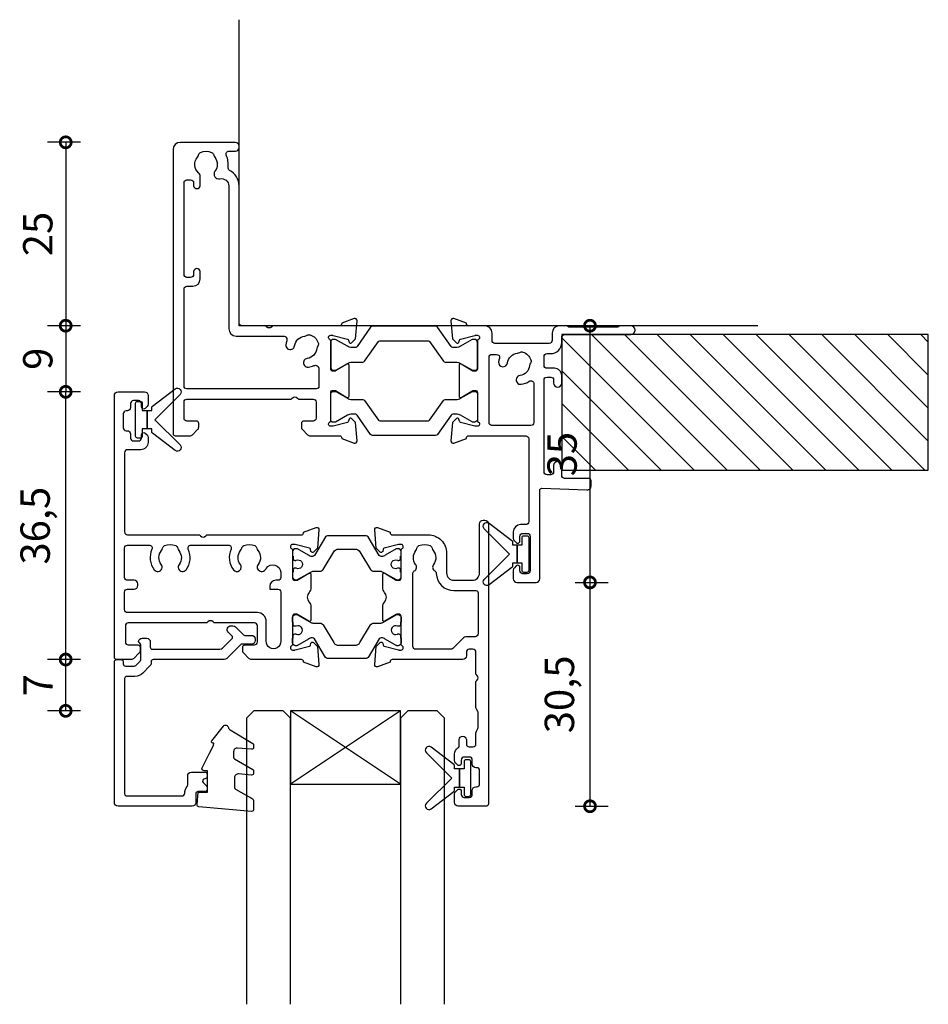
# Model space of a CAD drawing. Units: millimetres. Extents: x 433 to 7376, y -1278 to 1519.
# Drawn here: x 2558 to 2682, y -1039 to -905 of the extents above; entities that cross this region are included whole.
import ezdxf

# ---------------------------------------------------------------- set-up
doc = ezdxf.new("R2010")
doc.units = ezdxf.units.MM
for name, color, linetype in [('Extrusion', 2, 'Continuous'), ('Glass', 4, 'Continuous'), ('Gray', 8, 'Continuous'), ('polyamide', 6, 'Continuous'), ('Seals', 1, 'Continuous')]:
    doc.layers.add(name, color=color, linetype=linetype)
doc.styles.add('UNO Text', font='arial.ttf')
doc.dimstyles.new('UNO', dxfattribs={"dimtxt": 2, "dimasz": 1.5, "dimexe": 1.25, "dimexo": 0.625, "dimtad": 1, "dimdec": 1, "dimzin": 9, "dimtxsty": 'UNO Text', "dimblk": 'DOTSMALL', "dimcen": 2.5, "dimclrd": 256, "dimclre": 256, "dimclrt": 256, "dimadec": 0, "dimazin": 0, "dimtfac": 1, "dimtdec": 1, "dimtmove": 0, "dimatfit": 3, "dimfxl": 1, "dimfxlon": 1, "dimarcsym": 0})

# ---------------------------------------------------------------- blocks, each defined once
blk = doc.blocks.new('_DotSmall')
at = {"color": 0, "linetype": 'ByBlock', "const_width": 0.5}
blk.add_lwpolyline([(-0.0625, 0, 1), (0.0625, 0, 1)], format="xyb", close=True, dxfattribs=at)
blk = doc.blocks.new('*D195')
at = {"lineweight": -2, "transparency": 16777216}
for p, q in [((2566.33, -921.73), (2561.83, -921.73)), ((2564.33, -921.73), (2564.33, -946.73)), ((2566.33, -946.73), (2561.83, -946.73))]:
    blk.add_line(p, q, dxfattribs=at)
at = {"layer": 'Defpoints', "color": 0, "transparency": 16777216}
for p in [(2583.14, -921.73), (2564.33, -946.73), (2624.18, -946.73)]:
    blk.add_point(p, dxfattribs=at)
at = {"lineweight": -2, "transparency": 16777216, "xscale": 3, "yscale": 3, "zscale": 3}
for p, rotation in [((2564.33, -921.73), 90), ((2564.33, -946.73), 270)]:
    blk.add_blockref('_DotSmall', p, dxfattribs=dict(at, rotation=rotation))
at = {"transparency": 16777216, "insert": (2561.04, -934.23), "char_height": 4, "attachment_point": 5, "rotation": 90, "style": 'UNO Text'}
blk.add_mtext('25', dxfattribs=at)
blk = doc.blocks.new('*D196')
at = {"lineweight": -2, "transparency": 16777216}
for p, q in [((2566.33, -946.73), (2561.83, -946.73)), ((2564.33, -946.73), (2564.33, -955.74)), ((2566.33, -955.74), (2561.83, -955.74))]:
    blk.add_line(p, q, dxfattribs=at)
at = {"layer": 'Defpoints', "color": 0, "transparency": 16777216}
for p in [(2624.18, -946.73), (2564.33, -955.74), (2571.87, -955.74)]:
    blk.add_point(p, dxfattribs=at)
at = {"lineweight": -2, "transparency": 16777216, "xscale": 3, "yscale": 3, "zscale": 3}
for p, rotation in [((2564.33, -946.73), 90), ((2564.33, -955.74), 270)]:
    blk.add_blockref('_DotSmall', p, dxfattribs=dict(at, rotation=rotation))
at = {"transparency": 16777216, "insert": (2561.04, -951.24), "char_height": 4, "attachment_point": 5, "rotation": 90, "style": 'UNO Text'}
blk.add_mtext('9', dxfattribs=at)
blk = doc.blocks.new('*D199')
at = {"lineweight": -2, "transparency": 16777216}
for p, q in [((2633.83, -946.73), (2638.33, -946.73)), ((2635.83, -946.73), (2635.83, -981.73)), ((2633.83, -981.73), (2638.33, -981.73))]:
    blk.add_line(p, q, dxfattribs=at)
at = {"layer": 'Defpoints', "color": 0, "transparency": 16777216}
for p in [(2623.76, -946.73), (2614.21, -981.73), (2635.83, -981.73)]:
    blk.add_point(p, dxfattribs=at)
at = {"lineweight": -2, "transparency": 16777216, "xscale": 3, "yscale": 3, "zscale": 3}
for p, rotation in [((2635.83, -946.73), 90), ((2635.83, -981.73), 270)]:
    blk.add_blockref('_DotSmall', p, dxfattribs=dict(at, rotation=rotation))
at = {"transparency": 16777216, "insert": (2632.54, -964.23), "char_height": 4, "attachment_point": 5, "rotation": 90, "style": 'UNO Text'}
blk.add_mtext('35', dxfattribs=at)
blk = doc.blocks.new('*D204')
at = {"lineweight": -2, "transparency": 16777216}
for p, q in [((2566.33, -992.24), (2561.83, -992.24)), ((2564.33, -999.23), (2564.33, -992.24)), ((2566.33, -999.23), (2561.83, -999.23))]:
    blk.add_line(p, q, dxfattribs=at)
at = {"layer": 'Defpoints', "color": 0, "transparency": 16777216}
for p in [(2564.33, -992.24), (2581.46, -992.24), (2590.67, -999.23)]:
    blk.add_point(p, dxfattribs=at)
at = {"lineweight": -2, "transparency": 16777216, "xscale": 3, "yscale": 3, "zscale": 3}
for p, rotation in [((2564.33, -992.24), 90), ((2564.33, -999.23), 270)]:
    blk.add_blockref('_DotSmall', p, dxfattribs=dict(at, rotation=rotation))
at = {"transparency": 16777216, "insert": (2561.08, -995.74), "char_height": 4, "attachment_point": 5, "rotation": 90, "style": 'UNO Text'}
blk.add_mtext('7', dxfattribs=at)
blk = doc.blocks.new('*D205')
at = {"lineweight": -2, "transparency": 16777216}
for p, q in [((2566.33, -955.74), (2561.83, -955.74)), ((2564.33, -992.24), (2564.33, -955.74)), ((2566.33, -992.24), (2561.83, -992.24))]:
    blk.add_line(p, q, dxfattribs=at)
at = {"layer": 'Defpoints', "color": 0, "transparency": 16777216}
for p in [(2564.33, -955.74), (2571.87, -955.74), (2581.46, -992.24)]:
    blk.add_point(p, dxfattribs=at)
at = {"lineweight": -2, "transparency": 16777216, "xscale": 3, "yscale": 3, "zscale": 3}
for p, rotation in [((2564.33, -955.74), 90), ((2564.33, -992.24), 270)]:
    blk.add_blockref('_DotSmall', p, dxfattribs=dict(at, rotation=rotation))
at = {"transparency": 16777216, "insert": (2560.68, -973.99), "char_height": 4, "attachment_point": 5, "rotation": 90, "style": 'UNO Text'}
blk.add_mtext('36,5', dxfattribs=at)
blk = doc.blocks.new('*D206')
at = {"lineweight": -2, "transparency": 16777216}
for p, q in [((2633.83, -981.73), (2638.33, -981.73)), ((2635.83, -981.73), (2635.83, -1012.24)), ((2633.83, -1012.24), (2638.33, -1012.24))]:
    blk.add_line(p, q, dxfattribs=at)
at = {"layer": 'Defpoints', "color": 0, "transparency": 16777216}
for p in [(2614.21, -981.73), (2610.17, -1012.24), (2635.83, -1012.24)]:
    blk.add_point(p, dxfattribs=at)
at = {"lineweight": -2, "transparency": 16777216, "xscale": 3, "yscale": 3, "zscale": 3}
for p, rotation in [((2635.83, -981.73), 90), ((2635.83, -1012.24), 270)]:
    blk.add_blockref('_DotSmall', p, dxfattribs=dict(at, rotation=rotation))
at = {"transparency": 16777216, "insert": (2632.18, -996.99), "char_height": 4, "attachment_point": 5, "rotation": 90, "style": 'UNO Text'}
blk.add_mtext('30,5', dxfattribs=at)
blk = doc.blocks.new('BACKSEAL1.5')
at = {"layer": 'Seals'}
for points in [[(-0.35, -2.9), (0.3, -2.9), (0.3, -1.65), (0.3, -0.4), (-0.35, -0.4), (-0.35, -0.02, 0.233448), (-0.45, 0.18), (-3.55, 2.55, 0.936585), (-4.2, 1.8), (-0.75, -1.65), (-4.2, -5.1, 0.936585), (-3.55, -5.85), (-0.45, -3.48, 0.233448), (-0.35, -3.28)], [(1.6, 0.85), (1.2, 0.85, 0.414214), (0.95, 0.6), (0.95, -0.4), (0.3, -0.4), (0.3, -1.65), (0.3, -2.9), (0.95, -2.9), (0.95, -3.9, 0.414214), (1.2, -4.15), (1.6, -4.15, 0.414214), (1.85, -3.9), (1.85, -1.65), (1.85, 0.6, 0.414214)]]:
    blk.add_lwpolyline(points, format="xyb", close=True, dxfattribs=at)
blk = doc.blocks.new('421000')
at = {"layer": 'Extrusion'}
for points in [[(51, 28.8), (51.5, 28.8, -0.414214), (53, 27.3), (53, 26.6, 0.414214), (53.4, 26.2), (62.41, 26.2, -0.986364), (62.41, 25), (61, 25, -0.198912), (60.79, 25.09), (60.77, 25.11, 0.198912), (60.55, 25.2), (54.07, 25.2, 0.198912), (53.86, 25.11), (53.84, 25.09, -0.198962), (53.63, 25), (52.7, 25, -0.41415), (51.7, 26), (51.7, 27, 0.414214), (51.3, 27.4), (43.9, 27.4, 0.414214), (43.5, 27), (43.5, 26, -0.41422), (42.5, 25), (40.3, 25, 0.414157), (40, 24.7), (40, 24.64), (38.3, 24.02, -0.548619), (37.9, 24.33), (38.12, 26.8), (38.66, 27.34, -0.57735), (38.99, 27.25), (39.07, 26.97, 0.267949), (39.21, 26.83), (41.16, 26.31, 0.065543), (41.24, 26.3), (41.5, 26.3, 0.767227), (41.65, 26.86, -0.267949), (41.5, 27.12), (41.5, 30.9, 0.414214), (41.2, 31.2), (40.89, 31.2), (39.3, 30.23, -0.579702), (39, 30.4), (39, 34.6, -0.576766), (39.3, 34.77), (40.89, 33.8), (41.2, 33.8, 0.414214), (41.5, 34.1), (41.5, 37.88, -0.267949), (41.65, 38.14, 0.767227), (41.5, 38.7), (41.24, 38.7, 0.065543), (41.16, 38.69), (39.21, 38.17, 0.267949), (39.07, 38.02), (38.99, 37.75, -0.57735), (38.66, 37.66), (38.12, 38.2), (37.9, 40.67, -0.548619), (38.3, 40.98), (40, 40.36), (40, 40.3, 0.414157), (40.3, 40), (48.1, 40, 0.414217), (48.5, 40.4), (48.5, 51.7, 0.414214), (48.1, 52.1), (47.4, 52.1, -0.414193), (46.4, 53.1), (46.4, 53.97, -0.2), (46.55, 54.32), (46.79, 54.56, -0.2), (47, 54.65, -0.41), (47.3, 54.35), (47.3, 53.7, 0.414189), (47.7, 53.3), (48.3, 53.3, 0.414214), (48.7, 53.7), (48.7, 58.4, 0.414214), (48.3, 58.8), (47.7, 58.8, 0.41418), (47.3, 58.4), (47.3, 58.1), (47.3, 57.95, -0.41), (47, 57.65, -0.2), (46.79, 57.74), (46.55, 57.98, -0.2), (46.4, 58.33), (46.4, 59.5, -0.41), (46.9, 60), (49.5, 60, -0.41), (50, 59.5), (50, 47.44, 0.425129), (50.31, 47.14), (56.45, 47.36, -0.4453), (57, 46.87), (57, 46.1, -0.414214), (56.7, 45.8), (53.4, 45.8, 0.41428), (53, 45.4), (53, 44.05, -1), (51.9, 44.05), (51.9, 44.9, 0.414129), (51.5, 45.3), (51, 45.3, 0.414234), (50.6, 44.9), (50.6, 32.4, 0.414214), (51, 32), (51.5, 32, 0.414205), (51.9, 32.4), (51.9, 32.8, -0.996705), (53, 32.8), (53, 31.8, -0.414566), (52, 30.8), (51, 30.8, 0.414214), (50.6, 30.4), (50.6, 29.2, 0.414213)], [(21.5, 27.12, -0.267769), (21.35, 26.86, 0.76736), (21.5, 26.3), (21.76, 26.3, 0.065543), (21.84, 26.31), (23.79, 26.83, 0.267949), (23.93, 26.97), (24.01, 27.25, -0.57735), (24.34, 27.34), (24.88, 26.8), (25.1, 24.33, -0.548619), (24.7, 24.02), (23, 24.64), (23, 24.7, 0.414071), (22.7, 25), (13.6, 25), (13.45, 25.15, 0.414214), (12.75, 25.15), (12.6, 25), (9.4, 25, 0.414214), (9, 24.6), (9, 5.93, -0.277503), (7.71, 3.81, 0.316398), (7.5, 3.4, -0.138989), (7.26, 1.76, 0.543442), (7.63, 1.2), (8.5, 1.2, -0.414081), (9, 0.7), (9, 0.5, -0.414214), (8.5, 0), (1, 0, -0.414213), (0, 1), (0, 39.7, -0.414214), (0.3, 40), (2.29, 40, -0.198912), (2.65, 39.85), (3.35, 39.15, -0.198913), (3.5, 38.79), (3.5, 38.3, -0.414214), (3.2, 38), (1.9, 38, 0.414214), (1.5, 37.6), (1.5, 35.4, 0.414214), (1.9, 35), (16.1, 35), (16.25, 34.85, 0.414214), (16.95, 34.85), (17.1, 35), (19.1, 35, 0.414214), (19.5, 35.4), (19.5, 37.6, 0.414214), (19.1, 38), (17.8, 38, -0.414214), (17.5, 38.3), (17.5, 38.79, -0.2), (17.65, 39.15), (18.35, 39.85, -0.2), (18.71, 40), (22.7, 40, 0.414071), (23, 40.3), (23, 40.36), (24.7, 40.98, -0.548619), (25.1, 40.67), (24.88, 38.2), (24.34, 37.66, -0.57735), (24.01, 37.75), (23.93, 38.02, 0.267949), (23.79, 38.17), (21.84, 38.69, 0.065543), (21.76, 38.7), (21.5, 38.7, 0.76736), (21.35, 38.14, -0.267949), (21.5, 37.88), (21.5, 34.1, 0.414214), (21.8, 33.8), (22.02, 33.8, 0.137872), (22.17, 33.84), (23.7, 34.77, -0.585524), (24, 34.6), (24, 30.4, -0.585524), (23.7, 30.23), (22.17, 31.16, 0.137872), (22.02, 31.2), (21.8, 31.2, 0.414214), (21.5, 30.9)], [(2.7, 19.6, -0.414202), (3.7, 18.6), (3.7, 17.6, -0.889365), (2.8, 17.6), (2.8, 18, 0.414214), (2.4, 18.4), (1.9, 18.4, 0.414202), (1.5, 18), (1.5, 5.5, 0.414213), (1.9, 5.1), (2.4, 5.1, 0.414215), (2.8, 5.5), (2.8, 5.9, -0.889355), (3.7, 5.9), (3.7, 4.61, -0.219162), (3.49, 4.15, 0.403571), (3.32, 2.03, -0.12305), (3.46, 1.72, 0.239134), (3.74, 1.37, 0.221126), (5.26, 1.37, 0.239134), (5.54, 1.72, -0.12305), (5.68, 2.03, 0.347448), (5.72, 3.93, -0.702074), (6.38, 4.96, 0.481745), (7.6, 5.94), (7.6, 25.4, -0.414156), (8.6, 26.4), (15.04, 26.4, 0.513003), (15.51, 27.06, -0.048433), (15.39, 27.57, -1.000832), (16.58, 27.73, 0.348271), (17.95, 26.41, -0.12305), (18.27, 26.3, 0.239134), (18.72, 26.24, 0.221428), (19.79, 27.31, 0.239134), (19.74, 27.76, -0.12305), (19.62, 28.08, 0.348271), (18.3, 29.45, -1.000832), (18.46, 30.64, -0.070793), (19.2, 30.43, 0.541477), (19.9, 30.89), (19.9, 33.2, 0.414214), (19.5, 33.6), (1.9, 33.6, 0.414214), (1.5, 33.2), (1.5, 20, 0.414214), (1.9, 19.6)]]:
    blk.add_lwpolyline(points, format="xyb", close=True, dxfattribs=at)
blk.add_lwpolyline([(48.58, 32.57, 0.59317), (49.2, 32.9), (49.2, 38.2, 0.414223), (48.8, 38.6), (43.48, 38.6, 0.40033), (43.1, 38.2), (43.1, 29.3, 0.414214), (43.5, 28.9), (44.13, 28.9, 0.510119), (44.51, 29.42, -0.046438), (44.4, 29.92, -0.995868), (45.59, 30.07, 0.348271), (46.96, 28.75, -0.12305), (47.28, 28.63, 0.239134), (47.72, 28.58, 0.221428), (48.8, 29.65, 0.239134), (48.74, 30.1, -0.12305), (48.63, 30.42, 0.348271), (47.31, 31.79, -1.000832), (47.47, 32.98, -0.110255), (48.58, 32.57)], format="xyb", dxfattribs=at)
blk.add_lwpolyline([(21.5, 27.73), (21.5, 27.73)], close=True, dxfattribs=at)
at = {"layer": 'polyamide'}
for points in [[(21.9, 33.94), (22.11, 33.94, 0.131652), (22.21, 33.97), (23.79, 34.88, -0.131652), (24.39, 35.04), (25.88, 35.04, 0.244698), (26.13, 35.17), (28.01, 37.85, -0.244698), (28.18, 37.94), (34.82, 37.94, -0.244698), (34.99, 37.85), (36.87, 35.17, 0.244698), (37.11, 35.04), (38.61, 35.04, -0.131652), (39.21, 34.88), (40.84, 33.94), (41.2, 33.94, 0.414214), (41.5, 34.24), (41.5, 37.74, 0.414214), (41.1, 38.14), (40.89, 38.14, 0.131652), (40.79, 38.11), (39.21, 37.2, -0.131652), (38.61, 37.04), (38.16, 37.04, -0.244698), (37.91, 37.17), (36.06, 39.81, 0.244698), (35.81, 39.94), (27.19, 39.94, 0.244698), (26.94, 39.81), (25.09, 37.17, -0.103471), (25, 37.08, -0.13774), (24.84, 37.04), (24.39, 37.04, -0.131652), (23.79, 37.2), (22.16, 38.14), (21.8, 38.14, 0.414998), (21.5, 37.84), (21.5, 34.34, 0.414214)], [(21.9, 31.06), (22.11, 31.06, -0.131652), (22.21, 31.03), (23.79, 30.12, 0.131652), (24.39, 29.96), (25.88, 29.96, -0.244698), (26.13, 29.83), (28.01, 27.15, 0.244698), (28.18, 27.06), (34.82, 27.06, 0.244698), (34.99, 27.15), (36.87, 29.83, -0.244698), (37.11, 29.96), (38.61, 29.96, 0.131652), (39.21, 30.12), (40.84, 31.06), (41.2, 31.06, -0.414214), (41.5, 30.76), (41.5, 27.26, -0.414214), (41.1, 26.86), (40.89, 26.86, -0.131652), (40.79, 26.89), (39.21, 27.8, 0.131652), (38.61, 27.96), (38.16, 27.96, 0.244698), (37.91, 27.83), (36.06, 25.19, -0.244698), (35.81, 25.06), (27.19, 25.06, -0.244698), (26.94, 25.19), (25.09, 27.83, 0.103471), (25, 27.92, 0.13774), (24.84, 27.96), (24.39, 27.96, 0.131652), (23.79, 27.8), (22.16, 26.86), (21.8, 26.86, -0.414998), (21.5, 27.16), (21.5, 30.66, -0.414214)]]:
    blk.add_lwpolyline(points, format="xyb", close=True, dxfattribs=at)
blk = doc.blocks.new('*U139')
at = {"layer": 'Glass'}
for p, q in [((-8, 0), (7, 10)), ((-8, 10), (7, 0))]:
    blk.add_line(p, q, dxfattribs=at)
for points in [[(-14, 40), (-14, 1), (-13, 0), (-9, 0), (-8, 1), (-8, 40)], [(7, 40), (7, 1), (8, 0), (12, 0), (13, 1), (13, 40)]]:
    blk.add_lwpolyline(points, dxfattribs=at)
blk.add_lwpolyline([(-8, 0), (7, 0), (7, 10), (-8, 10)], close=True, dxfattribs=at)
blk = doc.blocks.new('421802')
at = {"layer": 'Extrusion'}
blk.add_lwpolyline([(9.2, 23.15, -0.400098), (9.6, 22.76, 0.145125), (9.92, 21.85, -0.157511), (10, 21.62), (10, 20.4, 0.414214), (10.5, 19.9), (12.35, 19.9, 0.414214), (12.65, 20.2), (12.65, 20.5, 0.414214), (12.35, 20.8), (12.32, 20.8, -0.668179), (12.11, 21.31), (12.5, 21.7, 0.198912), (12.65, 22.05), (12.65, 22.25, 0.414214), (12.35, 22.55), (11.4, 22.55, -0.414214), (11.1, 22.85), (11.1, 24.05, 0.414214), (10.6, 24.55), (0.5, 24.55, 0.414214), (0, 24.05), (0, 4.85, 0.414214), (0.3, 4.55), (0.9, 4.55, 0.414214), (1.2, 4.85), (1.2, 5.15, -0.414214), (1.5, 5.45), (2.7, 5.45, -0.198912), (2.91, 5.36), (3.51, 4.76, -0.198912), (3.6, 4.55), (3.6, 2.59, -0.267785), (3.45, 2.33, 0.492955), (3.39, 1.86), (3.45, 1.79, 0.198912), (3.8, 1.65), (4.4, 1.65, 0.414214), (4.9, 2.15), (4.9, 2.85, -0.414214), (5.2, 3.15), (14.4, 3.15, -0.19891), (14.75, 3), (16.03, 1.72, -0.414214), (16.03, 1.3), (15.53, 0.8, 0.668179), (15.88, -0.05), (16.17, -0.05, 0.198912), (16.52, 0.09), (17.59, 1.16, -0.198912), (17.8, 1.25), (18.7, 1.25, 0.414214), (19.2, 1.75), (19.2, 1.95, 0.414214), (18.7, 2.45), (17.4, 2.45, -0.198912), (17.19, 2.53), (15.33, 4.4, 0.198912), (14.98, 4.55), (5.3, 4.55, -0.414213), (5, 4.85), (5, 5.06, 0.198839), (4.85, 5.41), (3.86, 6.41, 0.198912), (2.8, 6.85), (1.7, 6.85, -0.414204), (1.4, 7.15), (1.4, 22.85, -0.414223), (1.7, 23.15)], format="xyb", close=True, dxfattribs=at)
blk = doc.blocks.new('421201')
at = {"layer": 'Extrusion'}
for points in [[(50.8, 25.2, -0.416486), (51.8, 24.21), (51.8, 17.5, 0.414214), (52.3, 17), (52.5, 17, 0.414214), (53, 17.5), (53, 55.7, 0.414214), (52.7, 56), (48.9, 56, 0.414214), (48.4, 55.5), (48.4, 54.33, 0.198912), (48.55, 53.98), (48.79, 53.74, 0.198912), (49, 53.65), (49, 53.65, 0.414214), (49.3, 53.95), (49.3, 54.4, -0.414214), (49.7, 54.8), (50.4, 54.8, -0.414214), (50.8, 54.4), (50.8, 53.85, 0.414214), (51.3, 53.35), (51.4, 53.35, -0.414214), (51.8, 52.95), (51.8, 51.15, -0.414214), (51.4, 50.75), (51.3, 50.75, 0.406014), (50.8, 50.23), (50.8, 49.7, -0.414214), (50.4, 49.3), (49.7, 49.3, -0.414214), (49.3, 49.7), (49.3, 50.15, 0.414214), (49, 50.45), (49, 50.45, 0.198912), (48.79, 50.36), (48.55, 50.12, 0.198912), (48.4, 49.77), (48.4, 48.88, 0.255925), (48.86, 48.04, -0.255925), (49, 47.79), (49, 46.9, 0.904974), (50, 46.9), (50, 47.5, -0.414214), (50.4, 47.9), (50.9, 47.9, -0.414214), (51.3, 47.5), (51.3, 46.03, 0.132602), (51.37, 45.78), (51.53, 45.49, -0.115079), (51.6, 45.27), (51.6, 43.29, -0.131652), (51.55, 43.09), (51.37, 42.78, 0.131605), (51.3, 42.53), (51.3, 39), (51.45, 38.85, -0.414214), (51.45, 38.15), (51.3, 38), (51.3, 35, -0.414214), (50.9, 34.6), (50.4, 34.6, -0.414214), (50, 35), (50, 35.5, 0.414213), (49.5, 36), (39.9, 36, -0.359521), (39.61, 36.24), (39.6, 36.36), (37.9, 36.98, 0.548619), (37.5, 36.67), (37.72, 34.2), (38.26, 33.66, 0.57735), (38.59, 33.75), (38.67, 34.03, -0.267949), (38.81, 34.17), (40.76, 34.69, -0.065543), (40.84, 34.7), (41.1, 34.7, -0.767327), (41.25, 34.14, 0.267949), (41.1, 33.88), (41.1, 30.1, -0.414214), (40.8, 29.8), (40.58, 29.8, -0.137872), (40.43, 29.84), (38.9, 30.77, 0.585524), (38.6, 30.6), (38.6, 28.82, 0.182749), (38.85, 28.16, -0.378127), (38.85, 26.84, 0.182749), (38.6, 26.18), (38.6, 24.4, 0.585524), (38.9, 24.23), (40.43, 25.16, -0.137872), (40.58, 25.2), (40.8, 25.2, -0.414214), (41.1, 24.9), (41.1, 21.12, 0.267949), (41.25, 20.86, -0.767323), (41.1, 20.3), (40.84, 20.3, -0.065543), (40.76, 20.31), (38.81, 20.83, -0.267943), (38.67, 20.97), (38.59, 21.25, 0.57735), (38.26, 21.34), (37.72, 20.8), (37.5, 18.33, 0.548619), (37.9, 18.02), (39.6, 18.64), (39.6, 18.7, -0.414211), (39.9, 19), (44.8, 19, 0.414214), (47.3, 21.5), (47.3, 24.2, -0.414214), (48.3, 25.2)], [(3.78, 2.1), (3.6, 2.1, -0.414213), (3.2, 2.5), (3.2, 4.4, -0.414214), (3.6, 4.8), (3.78, 4.8, 0.397078), (4.2, 5.25), (4.2, 5.8, -0.414214), (4.6, 6.2), (5.3, 6.2, -0.414214), (5.7, 5.8), (5.7, 5.35, 0.414214), (6, 5.05, 0.198912), (6.21, 5.14), (6.45, 5.38, 0.198912), (6.6, 5.73), (6.6, 6.4, 0.414214), (5.6, 7.4), (3.8, 7.4, -0.414214), (3.4, 7.8), (3.4, 18.6, -0.414214), (3.8, 19), (13.6, 19), (13.75, 19.15, -0.414214), (14.46, 19.15), (14.6, 19), (27.5, 19, -0.359508), (27.79, 18.76), (27.8, 18.64), (29.5, 18.02, 0.548619), (29.9, 18.33), (29.68, 20.8), (29.14, 21.34, 0.57735), (28.81, 21.25), (28.73, 20.97, -0.267949), (28.59, 20.83), (26.64, 20.31, -0.065543), (26.56, 20.3), (26.3, 20.3, -0.767327), (26.15, 20.86, 0.267949), (26.3, 21.12), (26.3, 24.9, -0.414214), (26.6, 25.2), (26.91, 25.2), (28.5, 24.23, 0.579801), (28.8, 24.4), (28.8, 26.18, 0.182749), (28.55, 26.84, -0.378127), (28.55, 28.16, 0.182749), (28.8, 28.82), (28.8, 30.6, 0.57979), (28.5, 30.77), (26.9, 29.8), (26.6, 29.8, -0.414214), (26.3, 30.1), (26.3, 33.88, 0.267949), (26.15, 34.14, -0.767316), (26.3, 34.7), (26.56, 34.7, -0.065543), (26.64, 34.69), (28.59, 34.17, -0.267949), (28.73, 34.03), (28.81, 33.75, 0.57735), (29.14, 33.66), (29.68, 34.2), (29.9, 36.67, 0.548619), (29.5, 36.98), (27.8, 36.36), (27.8, 36.3, -0.414207), (27.5, 36), (20.71, 36, 0.198912), (20.35, 35.85), (19.65, 35.15, 0.198913), (19.5, 34.79), (19.5, 34.3, 0.414213), (19.8, 34), (21.1, 34, -0.414214), (21.5, 33.6), (21.5, 31.4, -0.414214), (21.1, 31), (15.6, 31), (15.45, 30.85, -0.414214), (14.75, 30.85), (14.6, 31), (3.9, 31, -0.414214), (3.5, 31.4), (3.5, 33.6, -0.414214), (3.9, 34), (5.2, 34, 0.414214), (5.5, 34.3), (5.5, 34.79, 0.198913), (5.35, 35.15), (4.65, 35.85, 0.198912), (4.29, 36), (2.3, 36, 0.414214), (2, 35.7), (2, 0, 0.414214), (2.5, -0.5), (6.1, -0.5, 0.414214), (6.6, 0), (6.6, 1.17, 0.198912), (6.45, 1.52), (6.21, 1.76, 0.198912), (6, 1.85, 0.414214), (5.7, 1.55), (5.7, 1.1, -0.414213), (5.3, 0.7), (4.6, 0.7, -0.414214), (4.2, 1.1), (4.2, 1.65, 0.397078)], [(24.7, 24.1), (24.7, 24.8, 0.414213), (24.3, 25.2), (24, 25.2, -0.414213), (23.2, 26), (23.2, 26.4), (24.3, 26.4, 0.414214), (24.7, 26.8), (24.7, 33.5, 1.045901), (22.7, 33.5), (22.7, 30.8, -0.414214), (21.5, 29.6), (3.8, 29.6, 0.414214), (3.4, 29.2), (3.4, 26.8, 0.414214), (3.8, 26.4), (4.7, 26.4, -0.414214), (5.2, 25.9), (5.2, 25.7, -0.414214), (4.7, 25.2), (3.8, 25.2, 0.414214), (3.4, 24.8), (3.4, 20.8, 0.414214), (3.8, 20.4), (6.75, 20.4, 0.546165), (7.12, 20.97, -0.277164), (7.43, 23.76, -1), (8.38, 23.03, 0.347544), (8.42, 21.13, -0.12305), (8.56, 20.83, 0.239134), (8.84, 20.47, 0.221126), (10.36, 20.47, 0.239134), (10.64, 20.82, -0.12305), (10.78, 21.13, 0.347914), (10.82, 23.03, -1), (11.77, 23.76, -0.277326), (12.08, 20.97, 0.546198), (12.45, 20.4), (17.55, 20.4, 0.546165), (17.91, 20.97, -0.277164), (18.23, 23.76, -1), (19.18, 23.03, 0.347544), (19.21, 21.13, -0.12305), (19.36, 20.83, 0.239134), (19.64, 20.47, 0.221126), (21.16, 20.47, 0.239134), (21.43, 20.82, -0.12305), (21.58, 21.13, 0.347914), (21.61, 23.03, -1), (22.57, 23.76, -0.037096), (22.7, 23.57, 0.71749)], [(47.87, 34.6), (43.1, 34.6, 0.414214), (42.7, 34.2), (42.7, 24.27, 0.270376), (42.9, 23.92, -0.45529), (43.08, 23.03, 0.347914), (43.12, 21.13, -0.12305), (43.26, 20.83, 0.239134), (43.54, 20.47, 0.221126), (45.06, 20.47, 0.239134), (45.34, 20.83, -0.12305), (45.48, 21.13, 0.347914), (45.52, 23.03, -0.456671), (45.7, 23.92, 0.264964), (45.9, 24.26, -0.407067), (48.3, 26.6), (51.3, 26.6, 0.414214), (51.6, 26.9), (51.6, 32.5, 0.414214), (51.2, 32.9), (49.94, 32.9, -0.198911), (49.59, 33.05), (48.15, 34.48, 0.198912)]]:
    blk.add_lwpolyline(points, format="xyb", close=True, dxfattribs=at)
at = {"layer": 'polyamide'}
for points in [[(26.8, 32.53, -1.569905), (26.8, 31.44, 0.109556), (26.71, 31.46), (26.6, 31.46, 0.414214), (26.4, 31.26), (26.4, 30.89), (26.3, 30.89), (26.3, 30.26, 0.414214), (26.7, 29.86, 0.182748), (26.97, 29.89), (28.77, 30.93, -0.131214), (29.17, 31.04), (30.02, 31.04, 0.261185), (30.45, 31.28), (31.91, 33.68, -0.261646), (32.59, 34.06), (33.7, 34.06), (34.81, 34.06, -0.261646), (35.49, 33.68), (36.95, 31.28, 0.261185), (37.38, 31.04), (38.23, 31.04, -0.131214), (38.63, 30.93), (40.43, 29.89, 0.182748), (40.7, 29.86, 0.414214), (41.1, 30.26), (41.1, 30.89), (41, 30.89), (41, 31.26, 0.414214), (40.8, 31.46), (40.69, 31.46, 0.109556), (40.6, 31.44, -1.569905), (40.6, 32.53, 0.109544), (40.69, 32.51), (40.8, 32.51, 0.414214), (41, 32.71), (41, 33.09), (41.1, 33.09), (41.1, 33.71, 0.414225), (40.7, 34.11), (40.53, 34.11, 0.131652), (40.43, 34.08), (38.94, 33.22, -0.120828), (38.4, 33.04), (38.39, 33.04, -0.261646), (38.13, 33.18), (36.59, 35.72, 0.261646), (36.33, 35.86), (33.7, 35.86), (31.07, 35.86, 0.261646), (30.81, 35.72), (29.27, 33.18, -0.261646), (29.01, 33.04), (29, 33.04, -0.120828), (28.46, 33.22), (26.97, 34.08, 0.131652), (26.87, 34.11), (26.7, 34.11, 0.414225), (26.3, 33.71), (26.3, 33.09), (26.4, 33.09), (26.4, 32.71, 0.414214), (26.6, 32.51), (26.71, 32.51, 0.109544)], [(26.8, 22.47, 1.569905), (26.8, 23.56, -0.109556), (26.71, 23.54), (26.6, 23.54, -0.414214), (26.4, 23.74), (26.4, 24.11), (26.3, 24.11), (26.3, 24.74, -0.414214), (26.7, 25.14, -0.182748), (26.97, 25.11), (28.77, 24.07, 0.131214), (29.17, 23.96), (30.02, 23.96, -0.261185), (30.45, 23.72), (31.91, 21.32, 0.261646), (32.59, 20.94), (33.7, 20.94), (34.81, 20.94, 0.261646), (35.49, 21.32), (36.95, 23.72, -0.261185), (37.38, 23.96), (38.23, 23.96, 0.131214), (38.63, 24.07), (40.43, 25.11, -0.182748), (40.7, 25.14, -0.414214), (41.1, 24.74), (41.1, 24.11), (41, 24.11), (41, 23.74, -0.414214), (40.8, 23.54), (40.69, 23.54, -0.109556), (40.6, 23.56, 1.569905), (40.6, 22.47, -0.109544), (40.69, 22.49), (40.8, 22.49, -0.414214), (41, 22.29), (41, 21.91), (41.1, 21.91), (41.1, 21.29, -0.414225), (40.7, 20.89), (40.53, 20.89, -0.131652), (40.43, 20.92), (38.94, 21.78, 0.120828), (38.4, 21.96), (38.39, 21.96, 0.261646), (38.13, 21.82), (36.59, 19.28, -0.261646), (36.33, 19.14), (33.7, 19.14), (31.07, 19.14, -0.261646), (30.81, 19.28), (29.27, 21.82, 0.261646), (29.01, 21.96), (29, 21.96, 0.120828), (28.46, 21.78), (26.97, 20.92, -0.131652), (26.87, 20.89), (26.7, 20.89, -0.414225), (26.3, 21.29), (26.3, 21.91), (26.4, 21.91), (26.4, 22.29, -0.414214), (26.6, 22.49), (26.71, 22.49, -0.109544)]]:
    blk.add_lwpolyline(points, format="xyb", close=True, dxfattribs=at)
blk = doc.blocks.new('*U253')
at = {"linetype": 'ByBlock'}
h = blk.add_hatch(dxfattribs=at)
h.set_pattern_fill('ANSI31', color=40)
h.set_pattern_definition([(45, (90, 9e-13), (-2.245064, 2.245064), [])])
h.paths.add_polyline_path([(-50, -18.5), (-50, 0), (0, 0), (0, -18.5)])
at = {"color": 40, "linetype": 'Continuous'}
blk.add_lwpolyline([(-50, -18.5), (-50, 0), (0, 0), (0, -18.5)], close=True, dxfattribs=at)

msp = doc.modelspace()

# ---------------------------------------------------------------- linework, layer by layer
at = {"layer": 'Gray'}
msp.add_lwpolyline([(2658.71, -946.73), (2587.97, -946.73), (2587.97, -905.01)], dxfattribs=at)
at = {"layer": 'Seals'}
msp.add_lwpolyline([(2583.49, -1005.91), (2583.95, -1005.02), (2584.5, -1003.96), (2584.53, -1003.66), (2584.39, -1003.64, -0.574588), (2584.26, -1003.31), (2585.83, -1001.32, -0.613071), (2586.52, -1001.5, 0.204408), (2586.75, -1001.82), (2589.83, -1003.7, -0.266679), (2589.96, -1003.92), (2589.96, -1004.22, -0.440011), (2589.68, -1004.47), (2587.77, -1004.3, 0.440011), (2587.23, -1004.8), (2587.23, -1005.55, 0.266679), (2587.35, -1005.77), (2589.83, -1007.21, -0.266679), (2589.96, -1007.43), (2589.96, -1007.73, -0.440011), (2589.68, -1007.98), (2587.9, -1007.82, 0.440011), (2587.36, -1008.32), (2587.36, -1009.69, 0.271081), (2587.48, -1009.9), (2589.67, -1011.13, -0.288187), (2589.96, -1011.58), (2589.96, -1012.69, -0.440011), (2589.68, -1012.94), (2582.48, -1012.31, -0.414214), (2582.26, -1012.04), (2582.41, -1010.31), (2583.66, -1010.31), (2583.66, -1007.41), (2583.21, -1007.41, -0.553939), (2582.94, -1006.98), (2583.49, -1005.91), (2583.95, -1005.02)], format="xyb", dxfattribs=at)

# ---------------------------------------------------------------- block references
at = {"xscale": -1, "rotation": 180}
for name, p in [('421000', (2578.97, -921.74)), ('421201', (2568.97, -956.24)), ('421802', (2570.97, -987.69))]:
    msp.add_blockref(name, p, dxfattribs=at)
at = {"xscale": -1}
msp.add_blockref('*U253', (2631.97, -947.94), dxfattribs=at)
at = {"rotation": 180.0000000000029}
msp.add_blockref('*U139', (2601.97, -999.24), dxfattribs=at)
at = {"layer": 'Seals', "xscale": -1}
msp.add_blockref('BACKSEAL1.5', (2575.72, -957.89), dxfattribs=at)
at = {"layer": 'Seals', "xscale": -1, "rotation": 180}
msp.add_blockref('BACKSEAL1.5', (2625.62, -979.51), dxfattribs=at)
at = {"layer": 'Seals'}
msp.add_blockref('BACKSEAL1.5', (2617.72, -1006.74), dxfattribs=at)

# ---------------------------------------------------------------- dimensions: what is measured, and where the dimension line sits
for base, p1, p2, angle, picture, middle in [((2564.33, -946.73), (2583.14, -921.73), (2624.18, -946.73), 270, '*D195', (2561.04, -934.23)), ((2564.33, -955.74), (2624.18, -946.73), (2571.87, -955.74), 270, '*D196', (2561.04, -951.24)), ((2635.83, -981.73), (2623.76, -946.73), (2614.21, -981.73), 270, '*D199', (2632.54, -964.23)), ((2564.33, -955.74), (2581.46, -992.24), (2571.87, -955.74), 90, '*D205', (2560.68, -973.99)), ((2635.83, -1012.24), (2614.21, -981.73), (2610.17, -1012.24), 90, '*D206', (2632.18, -996.99)), ((2564.33, -992.24), (2590.67, -999.23), (2581.46, -992.24), 90, '*D204', (2561.08, -995.74))]:
    dim = msp.add_linear_dim(base=base, p1=p1, p2=p2, angle=angle, dimstyle='UNO')
    dim.commit()
    dim.dimension.update_dxf_attribs({"geometry": picture, "text_midpoint": middle})

doc.saveas('drawing.dxf')
